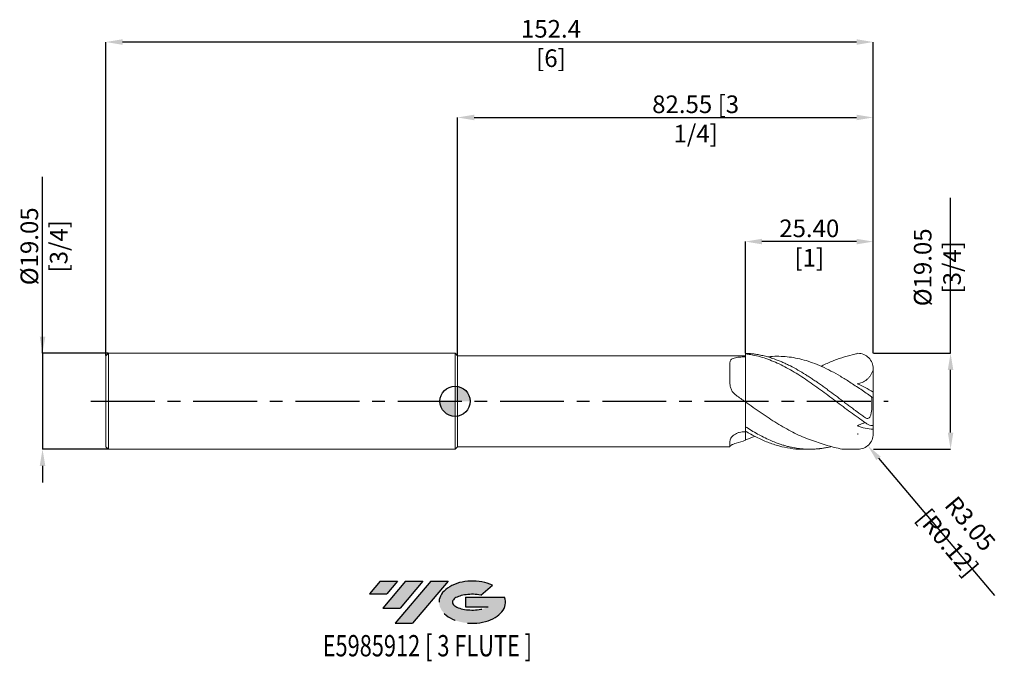
# Model space of a CAD drawing. Units: millimetres. Extents: x -86 to 109, y -52 to 76.
import ezdxf
from ezdxf.enums import TextEntityAlignment as Align

# ---------------------------------------------------------------- set-up
doc = ezdxf.new("R2010")
doc.units = ezdxf.units.MM
doc.header["$PDSIZE"] = -1
doc.linetypes.add('CENTERX2', pattern=[20.319999999999997, 12.7, -2.54, 2.54, -2.54])
doc.layers.add('FORMAT', color=2, linetype='Continuous')
doc.layers.add('중심선', color=1, linetype='CENTERX2')
doc.layers.add('외형선', color=100, linetype='Continuous', lineweight=30)
doc.layers.add('치수문자_일반주서', color=7, linetype='Continuous', lineweight=15)
doc.styles.add('SLDTEXTSTYLE0', font='TXT', dxfattribs={"width": 0.75})
doc.dimstyles.new('SLDDIMSTYLE0', dxfattribs={"dimtxt": 3.5, "dimasz": 3.302, "dimexe": 0, "dimexo": 0.0625, "dimgap": 0.875, "dimtad": 1, "dimrnd": 1e-09, "dimzin": 4, "dimdsep": 46, "dimtxsty": 'SLDTEXTSTYLE0', "dimsah": 1, "dimcen": 0.09, "dimadec": 0, "dimazin": 1, "dimtfac": 1, "dimtmove": 0, "dimatfit": 0, "dimfxl": 1, "dimfrac": 2, "dimtolj": 1, "dimtzin": 12, "dimarcsym": 0})
doc.dimstyles.new('SLDDIMSTYLE1', dxfattribs={"dimtxt": 3.5, "dimasz": 3.302, "dimexe": 0, "dimexo": 0.0625, "dimgap": 0.875, "dimtad": 1, "dimrnd": 1e-09, "dimzin": 12, "dimdsep": 46, "dimtxsty": 'SLDTEXTSTYLE0', "dimsah": 1, "dimcen": 0.09, "dimadec": 0, "dimazin": 3, "dimtfac": 1, "dimtofl": 0, "dimtmove": 0, "dimatfit": 3, "dimfxl": 1, "dimfrac": 2, "dimtolj": 1, "dimtzin": 12, "dimarcsym": 0})
doc.dimstyles.new('SLDDIMSTYLE2', dxfattribs={"dimtxt": 3.5, "dimasz": 3.302, "dimexe": 0, "dimexo": 0.0625, "dimgap": 0.875, "dimtad": 1, "dimrnd": 1e-09, "dimzin": 12, "dimdsep": 46, "dimtxsty": 'SLDTEXTSTYLE0', "dimsah": 1, "dimcen": 0.09, "dimadec": 0, "dimazin": 3, "dimtfac": 1, "dimtmove": 0, "dimatfit": 0, "dimfxl": 1, "dimfrac": 2, "dimtolj": 1, "dimtzin": 12, "dimarcsym": 0})

# ---------------------------------------------------------------- blocks, each defined once
blk = doc.blocks.new('블럭10')
at = {"layer": '중심선'}
for p, q in [((2.268634060543552, 16.24717430164393), (0.1404042013395286, 13.71084872107135)), ((2.268634060543552, 16.24717430164393), (5.714909304380834, 16.24717430164393)), ((7.28139805157953, 16.24717430164393), (2.750260043222114, 10.84717430164391)), ((5.714909304380834, 16.24717430164393), (3.58671253028996, 13.71088815037384)), ((12.29416204261559, 16.24717430164393), (5.245725140726316, 7.84717430164391)), ((10.72767329541681, 16.24717430164393), (6.196535287059397, 10.84717430164391)), ((7.28139805157953, 16.24717430164393), (10.72767329541681, 16.24717430164393)), ((15.74043728645272, 16.24717430164393), (8.692000384563599, 7.84717430164391)), ((12.29416204261559, 16.24717430164393), (15.74043728645272, 16.24717430164393)), ((0.1404042013395286, 13.71084872107135), (3.58671253028996, 13.71088815037384)), ((22.22332737316547, 13.45928029700563), (24.52862924686651, 15.39360700705356)), ((19.22039502424796, 13.00717430171391), (19.22036997980202, 11.08717430171403)), ((19.22039502424796, 13.00717430171391), (26.96566020931264, 13.00717430171391)), ((2.750260043222114, 10.84717430164391), (6.196535287059397, 10.84717430164391)), ((19.22036997980202, 11.08717430171403), (23.66174974927406, 11.08717430171406)), ((5.245725140726316, 7.84717430164391), (8.692000384563599, 7.84717430164391))]:
    blk.add_line(p, q, dxfattribs=at)
for centre, major_axis, ratio, start_param, end_param in [((20.54032771741204, 12.0471743016438), (6.600054785286829, -1.261213355974178e-13), 0.636358354079598, 0.9219305317359503, 6.513795318482858), ((20.54032771746488, 12.04717430159265), (3.960054785062283, 1.540847449632565e-10), 0.3939339440162632, 1.131841032648279, 5.62031148352944)]:
    blk.add_ellipse(centre, major_axis=major_axis, ratio=ratio, start_param=start_param, end_param=end_param, dxfattribs=at)
at = {"layer": 'FORMAT', "color": 2, "style": 'SLDTEXTSTYLE0', "width": 0.75}
blk.add_attdef('AUTOATTR0', text='', height=4.233333333333333, dxfattribs=at).set_placement((-9.18129528874128, -0.0412997538344756), align=Align.BOTTOM_LEFT)
blk = doc.blocks.new('_D')
at = {"layer": 'Defpoints', "color": 0}
for p in [(57.65800007368529, 31.72501421023316), (57.65800007368529, 9.519220872049733), (83.0580000736853, 9.525000000000007)]:
    blk.add_point(p, dxfattribs=at)
at = {"layer": '치수문자_일반주서', "color": 0, "lineweight": -2}
for p, q in [((57.65800007368529, 9.581720872049733), (57.65800007368529, 31.72501421023316)), ((79.7560000736853, 31.72501421023316), (60.96000007368529, 31.72501421023316)), ((83.0580000736853, 9.587500000000007), (83.0580000736853, 31.72501421023316))]:
    blk.add_line(p, q, dxfattribs=at)
at = {"layer": '치수문자_일반주서', "color": 0}
for points in [[(60.96000007368529, 32.27534754356649), (60.96000007368529, 31.17468087689982), (57.65800007368529, 31.72501421023316)], [(79.7560000736853, 31.17468087689982), (79.7560000736853, 32.27534754356649), (83.0580000736853, 31.72501421023316)]]:
    blk.add_solid(points, dxfattribs=at)
at = {"layer": '치수문자_일반주서', "color": 0, "insert": (70.3580000736853, 36.10001421023316), "char_height": 3.5, "attachment_point": 2, "style": 'SLDTEXTSTYLE0'}
blk.add_mtext('\\A1;25.40 [1]', dxfattribs=at)
blk = doc.blocks.new('_D_1')
at = {"layer": 'Defpoints', "color": 0}
for p in [(-69.34199992631474, 71.35975965011002), (-69.34199992631474, 9.024999999999999), (83.0580000736853, 9.525000000000007)]:
    blk.add_point(p, dxfattribs=at)
at = {"layer": '치수문자_일반주서', "color": 0, "lineweight": -2}
for p, q in [((-69.34199992631474, 9.087499999999999), (-69.34199992631476, 71.35975965011002)), ((79.75600007368529, 71.35975965011002), (-66.03999992631475, 71.35975965011002)), ((83.0580000736853, 9.587500000000007), (83.05800007368529, 71.35975965011002))]:
    blk.add_line(p, q, dxfattribs=at)
at = {"layer": '치수문자_일반주서', "color": 0}
for points in [[(-66.03999992631475, 71.91009298344335), (-66.03999992631475, 70.8094263167767), (-69.34199992631476, 71.35975965011002)], [(79.75600007368529, 70.8094263167767), (79.75600007368529, 71.91009298344335), (83.05800007368529, 71.35975965011002)]]:
    blk.add_solid(points, dxfattribs=at)
at = {"layer": '치수문자_일반주서', "color": 0, "insert": (19.05084551122886, 75.73475965011002), "char_height": 3.5, "attachment_point": 2, "style": 'SLDTEXTSTYLE0'}
blk.add_mtext('\\A1;152.4 [6]', dxfattribs=at)
blk = doc.blocks.new('_D_2')
at = {"layer": 'Defpoints', "color": 0}
for p in [(-68.84199992631474, 9.525), (-81.9368261519295, -9.525000000000041), (-68.84199992631474, -9.524999999999991)]:
    blk.add_point(p, dxfattribs=at)
at = {"layer": '치수문자_일반주서', "color": 0, "lineweight": -2}
for p, q in [((-81.93682615192958, 9.524999999999949), (-81.93682615192972, 44.56649999999995)), ((-81.9368261519296, 12.82699999999995), (-81.93682615192961, 16.12899999999995)), ((-68.90449992631474, 9.525), (-81.93682615192958, 9.524999999999949)), ((-81.93682615192958, 9.524999999999949), (-81.93682615192951, -9.525000000000038)), ((-68.90449992631474, -9.524999999999991), (-81.93682615192951, -9.525000000000038)), ((-81.9368261519295, -12.82700000000004), (-81.93682615192948, -16.12900000000004))]:
    blk.add_line(p, q, dxfattribs=at)
at = {"layer": '치수문자_일반주서', "color": 0}
for points in [[(-82.48715948526292, 12.82699999999995), (-81.38649281859627, 12.82699999999995), (-81.93682615192958, 9.524999999999949)], [(-81.38649281859617, -12.82700000000004), (-82.48715948526282, -12.82700000000004), (-81.93682615192951, -9.525000000000038)]]:
    blk.add_solid(points, dxfattribs=at)
at = {"layer": '치수문자_일반주서', "color": 0, "insert": (-86.31182615192967, 30.78524999999993), "char_height": 3.5, "attachment_point": 2, "rotation": 90.00000000000021, "style": 'SLDTEXTSTYLE0'}
blk.add_mtext('\\A1;%%c19.05 [3/4]', dxfattribs=at)
blk = doc.blocks.new('_D_3')
at = {"layer": 'Defpoints', "color": 0}
for p in [(83.0580000736853, 56.37259778227563), (0.5080000000000169, 9.017000000000003), (83.0580000736853, 9.525000000000007)]:
    blk.add_point(p, dxfattribs=at)
at = {"layer": '치수문자_일반주서', "color": 0, "lineweight": -2}
for p, q in [((0.5080000000000169, 9.079500000000003), (0.508000000000024, 56.37259778227563)), ((3.810000000000024, 56.37259778227563), (79.75600007368531, 56.37259778227563)), ((83.0580000736853, 9.587500000000007), (83.05800007368532, 56.37259778227563))]:
    blk.add_line(p, q, dxfattribs=at)
at = {"layer": '치수문자_일반주서', "color": 0}
for points in [[(3.810000000000024, 56.92293111560897), (3.810000000000024, 55.8222644489423), (0.508000000000024, 56.37259778227563)], [(79.75600007368531, 55.8222644489423), (79.75600007368531, 56.92293111560897), (83.05800007368532, 56.37259778227563)]]:
    blk.add_solid(points, dxfattribs=at)
at = {"layer": '치수문자_일반주서', "color": 0, "insert": (47.78661660662188, 60.74759778227563), "char_height": 3.5, "attachment_point": 2, "style": 'SLDTEXTSTYLE0'}
blk.add_mtext('\\A1;82.55 [3 1/4]', dxfattribs=at)
blk = doc.blocks.new('SW_DOWELSYMBOL_0')
at = {"linetype": 'Continuous', "lineweight": 30}
h = blk.add_hatch(color=0, dxfattribs=at)
edge = h.paths.add_edge_path(flags=0)
edge.add_arc((0, 0), 3.000000000000008, 0, 90)
edge.add_line((0, 3.000000000000008), (0, 0))
edge.add_line((0, 0), (3.00000000000001, 0))
h = blk.add_hatch(color=0, dxfattribs=at)
edge = h.paths.add_edge_path(flags=0)
edge.add_arc((0, 0), 3.000000000000008, 180, 270.0000000000007)
edge.add_line((0, -3.000000000000008), (0, 0))
edge.add_line((0, 0), (-3.00000000000001, 0))
at = {"layer": '외형선', "color": 0}
blk.add_circle((0, 0), 3.000000000000008, dxfattribs=at)
blk = doc.blocks.new('*D7')
at = {"layer": 'Defpoints', "color": 0}
for p in [(83.0580000736853, 9.525000000000007), (98.42409375179616, 9.525000000000006), (83.05800007368529, -9.525000000000007)]:
    blk.add_point(p, dxfattribs=at)
at = {"layer": '치수문자_일반주서', "color": 0, "lineweight": -2}
for p, q in [((98.42409375179616, 9.525000000000006), (98.42409375179616, 40.38950000000001)), ((83.1205000736853, 9.525000000000007), (98.42409375179616, 9.525000000000006)), ((98.42409375179616, -6.223000000000006), (98.42409375179616, 6.223000000000006)), ((83.12050007368529, -9.525000000000007), (98.42409375179616, -9.525000000000006))]:
    blk.add_line(p, q, dxfattribs=at)
at = {"layer": '치수문자_일반주서', "color": 0}
for points in [[(98.97442708512949, 6.223000000000006), (97.87376041846284, 6.223000000000006), (98.42409375179616, 9.525000000000006)], [(97.87376041846284, -6.223000000000006), (98.97442708512949, -6.223000000000006), (98.42409375179616, -9.525000000000006)]]:
    blk.add_solid(points, dxfattribs=at)
at = {"layer": '치수문자_일반주서', "color": 0, "insert": (95.79909375179616, 26.60825000000001), "char_height": 3.5, "attachment_point": 5, "rotation": 90, "style": 'SLDTEXTSTYLE0'}
blk.add_mtext('\\A1;{Ø19.05 [3/4]}', dxfattribs=at)
blk = doc.blocks.new('*D9')
at = {"layer": 'Defpoints', "color": 0}
for p in [(80.01000007368529, -6.477000000000008), (81.9764429639371, -8.805820808773849)]:
    blk.add_point(p, dxfattribs=at)
at = {"layer": '치수문자_일반주서', "color": 0}
for p, q in [((79.92000007368529, -6.477000000000008), (80.1000000736853, -6.477000000000008)), ((80.01000007368529, -6.567000000000008), (80.01000007368529, -6.387000000000008))]:
    blk.add_line(p, q, dxfattribs=at)
at = {"layer": '치수문자_일반주서', "color": 0, "lineweight": -2}
blk.add_line((84.10675609504324, -11.32871001827885), (107.1240733507893, -38.58767983278822), dxfattribs=at)
at = {"layer": '치수문자_일반주서', "color": 0}
blk.add_solid([(84.52723762996074, -10.97365782976116), (83.68627456012574, -11.68376220679654), (81.9764429639371, -8.805820808773849)], dxfattribs=at)
at = {"layer": '치수문자_일반주서', "color": 0, "insert": (100.0974835081076, -26.19745545295066), "char_height": 3.5, "attachment_point": 5, "rotation": 310.1775549371607, "style": 'SLDTEXTSTYLE0'}
blk.add_mtext('\\A1;R3.05 [R0.12]', dxfattribs=at)

msp = doc.modelspace()

# ---------------------------------------------------------------- hatches: boundary and pattern name
at = {"layer": '중심선'}
for points in [[(-11.40036364487904, -35.70290749514335), (-14.84663888871632, -35.70290749514335), (-16.97486874792034, -38.23923307571594), (-13.52856041896991, -38.23919364641345)], [(-6.387599653843084, -35.70290749514338), (-9.833874897680339, -35.70290749514332), (-14.36501290603776, -41.10290749514336), (-10.91873766220047, -41.10290749514336)], [(-1.374835662807161, -35.70290749514338), (-4.821110906644277, -35.70290749514335), (-11.86954780853355, -44.10290749514337), (-8.423272564696271, -44.10290749514337)]]:
    msp.add_hatch(color=256, dxfattribs=at).paths.add_polyline_path(points, flags=0)
h = msp.add_hatch(color=256, dxfattribs=at)
edge = h.paths.add_edge_path(flags=0)
edge.add_ellipse((3.42505476820501, -39.90290749519463), major_axis=(3.960054785062284, 1.540850780301639e-10), ratio=0.3939339440162633, start_angle=39.998034231491886, end_angle=342.9046081939157, ccw=False)
edge.add_line((5.108054423905578, -38.49080149978168), (7.413356297606671, -36.55647478973373))
edge.add_ellipse((3.425054768152163, -39.90290749514349), major_axis=(6.600054785286829, -1.249000902703301e-13), ratio=0.6363583540795982, start_angle=39.99873849337386, end_angle=368.4976242363724)
edge.add_line((9.850387260052774, -38.94290749507337), (2.105122074988087, -38.94290749507337))
edge.add_line((2.105122074988086, -38.94290749507337), (2.105097030542153, -40.86290749507327))
edge.add_line((2.105097030542153, -40.86290749507327), (6.546476800014188, -40.86290749507324))

# ---------------------------------------------------------------- linework, layer by layer
at = {"color": 4, "linetype": 'Continuous', "lineweight": 15}
for p, q in [((-68.84199992631474, 9.525), (-69.34199992631474, 9.024999999999999)), ((-69.34199992631474, 9.024999999999999), (-69.34199992631474, -9.024999999999991)), ((0, 9.525000000000004), (-68.84199992631474, 9.525000000000007)), ((-68.84199992631474, 9.525), (-68.84199992631474, -9.524999999999999)), ((0.5080000000000098, 9.017), (0, 9.525000000000007)), ((0, 9.525000000000007), (0, -9.525000000000007)), ((57.65800007368529, 9.017), (0.5080000000000169, 9.017000000000003)), ((0.5080000000000098, 9.017), (0.5080000000000098, -9.017)), ((57.65800007368529, 9.421543673277549), (57.65800007368529, 9.519220872049733)), ((57.6580000736853, 9.421543673277421), (57.6580000736853, 8.90125455026322)), ((57.65800007368529, 9.017), (57.65800007368529, 8.812391101725527)), ((54.60805718635357, 7.674788480686601), (54.60805718635357, 3.620210521063707)), ((57.6580000736853, -0.1055583857226721), (57.6580000736853, -5.046915573354343)), ((57.6580000736853, -0.1220756954425982), (57.65800007368529, -5.046915573204193)), ((57.65800007368529, -5.923250644450677), (57.65800007368529, -5.046915573204193)), ((57.65800007368529, -5.929272090212557), (57.65800007368529, -6.060293205982214)), ((-69.34199992631474, -9.02499999999999), (-68.84199992631474, -9.524999999999991)), ((-68.84199992631474, -9.524999999999997), (0, -9.525)), ((0, -9.525000000000007), (0.5080000000000098, -9.016999999999998)), ((0.5080000000000133, -9.016999999999998), (54.60805718635358, -9.017000000000003)), ((54.60805718635357, -7.936532330544747), (54.60805718635357, -9.017000000000001))]:
    msp.add_line(p, q, dxfattribs=at)
at = {"color": 1, "linetype": 'Continuous', "lineweight": 15}
for p, q in [((83.05800007368529, 6.167475262783499), (83.05800007368529, 6.477000000000023)), ((83.05800007368529, 1.837376426293268), (83.05800007368529, 6.167475262783499)), ((83.05800007368529, 0.8222580788888567), (83.05800007368529, 1.83737642629327)), ((83.05800007368529, -4.691414562931032), (83.05800007368529, 0.8222580788888567)), ((83.05800007368529, -6.477000000000008), (83.05800007368529, -4.691414562931033)), ((83.05800007368529, -4.691414562931032), (83.05800007368529, -5.568392862373727)), ((69.02807349615526, -9.524999999999997), (70.45390560602296, -9.524999999999997))]:
    msp.add_line(p, q, dxfattribs=at)
for centre, start, end in [((80.01000007368529, 6.477000000000023), 0, 90.0000001875593), ((80.01000007368529, -6.477000000000008), 269.9999998124407, 0)]:
    msp.add_arc(centre, 3.047999999999999, start, end, dxfattribs=at)
at = {"color": 4, "linetype": 'Continuous', "lineweight": 15}
for points, knots in [([(54.60805718635357, 7.674788480686603), (54.60805718635357, 7.782138374782757), (54.62278443810078, 7.882227845605417), (54.68746464535273, 8.068364841270611), (54.73820117639794, 8.155292126689664), (54.8779546986039, 8.311010692531502), (54.96585910825497, 8.379362312547713), (55.17941371328985, 8.499997684979439), (55.3070188225264, 8.552682113282339), (55.59016386458768, 8.640189993786953), (55.74618664495821, 8.675720574160264), (56.08792513139917, 8.734131630964571), (56.27011404985292, 8.75632303404789), (56.64838429912132, 8.789557615554317), (56.84803471912265, 8.80083314920175), (57.25047930869331, 8.813640868318961), (57.45338022171046, 8.815338481347974), (57.65800007368529, 8.812391101725526)], [0, 0, 0, 0, 0.1250000000000002, 0.1250000000000002, 0.2500000000000004, 0.2500000000000004, 0.3750000000000004, 0.3750000000000004, 0.5000000000000004, 0.5000000000000004, 0.6250000000000003, 0.6250000000000003, 0.7500000000000002, 0.7500000000000002, 0.8750000000000001, 0.8750000000000001, 1, 1, 1, 1]), ([(57.65800007368529, 8.812391101725542), (57.65800007368529, 8.343487302039634), (57.65800007368529, 7.877530657322385), (57.65800007368529, 6.951661299491007), (57.65800007368529, 6.491740322608144), (57.65800007368529, 5.578734014132665), (57.65800007368529, 5.136385464953428), (57.65800007368529, 4.295531825895237), (57.65800007368529, 3.894761388525786), (57.65800007368529, 3.515973338857909)], [0, 0, 0, 0, 0.2499999999999997, 0.2499999999999997, 0.4999999999999998, 0.4999999999999998, 0.7499999999999999, 0.7499999999999999, 1, 1, 1, 1]), ([(57.6580000736853, 8.723527653187848), (57.6580000736853, 8.56582982285382), (57.6580000736853, 8.017495146758481), (57.6580000736853, 6.947008916654681), (57.6580000736853, 5.548945268752613), (57.6580000736853, 4.115405977408963), (57.6580000736853, 2.829483766355204), (57.6580000736853, 1.719911472154606), (57.6580000736853, 0.8315206623347697), (57.6580000736853, 0.2186031802811596), (57.65800007368529, -0.0088388676122568), (57.65800007368529, -0.1055583857225484)], [0, 0, 0, 0, 0.0379547612219923, 0.1319733547180334, 0.2607629059245364, 0.3895524571310395, 0.5183420083375424, 0.6471315595440452, 0.7759211107505479, 0.9047106619570507, 1, 1, 1, 1]), ([(55.82264164194647, 1.18309771123097), (55.62229791624864, 1.325166634021919), (55.44503817025466, 1.489426539146955), (55.21246364207155, 1.766881608243611), (55.14015610434394, 1.8653432084846), (55.01050975377348, 2.067523499050068), (54.9527829742977, 2.171538326659), (54.79982988087994, 2.49158838682179), (54.72452675853577, 2.718435783273069), (54.62929181570673, 3.169481214722545), (54.60805718635357, 3.39522314964886), (54.60805718635358, 3.620210521063708)], [0, 0, 0, 0, 0.2499999999999998, 0.2499999999999998, 0.3749999999999997, 0.3749999999999997, 0.4999999999999998, 0.4999999999999998, 0.7499999999999999, 0.7499999999999999, 1, 1, 1, 1]), ([(57.65800007368529, 3.515973338857469), (57.65800007368529, 3.101789579929962), (57.65800007368529, 2.697409934472429), (57.65800007368529, 1.934637006271951), (57.65800007368529, 1.576379916924074), (57.65800007368529, 0.9344964681378405), (57.65800007368529, 0.6510557288073574), (57.65800007368529, 0.1846352686319094), (57.65800007368529, 0.0018314862709537), (57.65800007368529, -0.1220756954425943)], [0, 0, 0, 0, 0.25, 0.25, 0.5, 0.5, 0.75, 0.75, 1, 1, 1, 1]), ([(54.60805718635357, -7.936532330544749), (54.60805718635357, -7.839464417908217), (54.62278443810078, -7.737483188181024), (54.68746464535273, -7.524980760234479), (54.73820117639793, -7.413131545373987), (54.8779546986039, -7.189048094610067), (54.96585910825497, -7.077837324359469), (55.17941371328985, -6.860412629893506), (55.3070188225264, -6.753072328842446), (55.59016386458768, -6.557462634608027), (55.74618664495821, -6.468124563532994), (56.08792513139917, -6.310086656325264), (56.27011404985292, -6.243288908988347), (56.64838429912132, -6.138726251894234), (56.84803471912265, -6.100236421125655), (57.25047930869331, -6.056119249998858), (57.45338022171046, -6.049990023727628), (57.65800007368529, -6.060293205982216)], [0, 0, 0, 0, 0.1249999999999999, 0.1249999999999999, 0.2499999999999999, 0.2499999999999999, 0.3749999999999999, 0.3749999999999999, 0.4999999999999999, 0.4999999999999999, 0.6249999999999999, 0.6249999999999999, 0.7499999999999999, 0.7499999999999999, 0.8749999999999999, 0.8749999999999999, 1, 1, 1, 1]), ([(57.65800007368528, -6.149166654519892), (57.65800007368528, -6.168794692305087), (57.65800007368528, -6.454632747190502), (57.65800007368528, -7.012220220060446), (57.65800007368529, -7.577213692089845), (57.65800007368529, -7.747197541496685)], [0, 0, 0, 0, 0.0490215901463802, 0.7138887813533864, 1, 1, 1, 1]), ([(57.65800007368529, -6.149166654519894), (57.65800007368529, -6.373755296627063), (57.6580000736853, -6.708794511492825), (57.6580000736853, -7.253512214244045), (57.65800007368529, -7.542264836068214), (57.65800007368529, -7.686922112909165)], [0, 0, 0, 0, 0.5036517382621438, 0.7513429057227422, 1, 1, 1, 1]), ([(55.82264164194648, -8.332991008358066), (55.62229791624864, -8.387741544800539), (55.44503817025466, -8.4481216094141), (55.21246364207155, -8.54144041252662), (55.14015610434394, -8.573230151482125), (55.01050975377348, -8.635194102281723), (54.9527829742977, -8.665488867192904), (54.79982988087994, -8.753135900165626), (54.72452675853577, -8.807707239461156), (54.62929181570673, -8.898303693684666), (54.60805718635357, -8.934967557420858), (54.60805718635357, -8.962047205723012)], [0, 0, 0, 0, 0.2499999999999995, 0.2499999999999995, 0.3749999999999993, 0.3749999999999993, 0.4999999999999992, 0.4999999999999992, 0.7499999999999996, 0.7499999999999996, 1, 1, 1, 1])]:
    msp.add_open_spline(points, degree=3, knots=knots, dxfattribs=at)
at = {"color": 1, "linetype": 'Continuous', "lineweight": 15}
for points, knots in [([(81.53400007368528, -3.293317019151315), (81.40957368947329, -3.205155977099544), (81.1608066320012, -3.028894622614422), (80.78798662025449, -2.760936199969869), (80.41549045210792, -2.490883078351557), (80.09202003481718, -2.253723628112382), (79.71873369075931, -1.979841206983829), (79.22043864027802, -1.612042413394523), (78.55168202844517, -1.114257779195057), (77.81135951271042, -0.5562638655908246), (76.81639503141093, 0.1924271297327928), (75.57005793868508, 1.131989370670716), (74.32119339715746, 2.059448947067145), (73.32622032915725, 2.782182708471392), (72.58116460352618, 3.316277987809176), (71.83421155239728, 3.837032468229933), (71.08753178370144, 4.344552239978114), (70.34247330817179, 4.838479025628458), (69.34746183104369, 5.47223334068237), (68.10355994644819, 6.219949024150504), (66.85937316616037, 6.894754564458312), (65.86439899281311, 7.385266610354837), (65.11934877825456, 7.728536175346979), (64.37236530886334, 8.043695500097188), (63.54287934463528, 8.362967442668984), (62.63189556898729, 8.673788540465567), (61.63623888860785, 8.957639869966302), (60.82812712460062, 9.144057218358), (60.16556498151987, 9.26956563777534), (59.61245147430594, 9.358199873364589), (58.98337734527277, 9.436095956174743), (58.32034864622822, 9.494234312072566), (57.87872749348585, 9.510894110062441), (57.65800007368293, 9.519220872043627)], [0, 0, 0, 0, 0.0156289842968058, 0.0312472025882363, 0.0468546590907828, 0.0624513580296652, 0.071951524305856, 0.0937449812647494, 0.1250310528508856, 0.1559217413650827, 0.1868902607225481, 0.2499900307518723, 0.3125145395528373, 0.3437598653248307, 0.3749624545968846, 0.4062562098226271, 0.4375407649145326, 0.4687270005382859, 0.4999968992330304, 0.5624981588902414, 0.6250258321897348, 0.6562705239134162, 0.6874728472268499, 0.7187677206849807, 0.7500507010397708, 0.7916478678928215, 0.8333764344181788, 0.8750111333822761, 0.8932338420445739, 0.9166814593420158, 0.9444752226515772, 0.9722480665540065, 0.9999999999999999, 0.9999999999999999, 0.9999999999999999, 0.9999999999999999]), ([(81.53400007368532, -4.277425144714711), (81.03553255180178, -3.942263726451459), (80.5409198950731, -3.598034586472171), (79.5459523868361, -2.893169858284648), (79.04599876638846, -2.532590624686257), (78.05157660080704, -1.802664004056587), (77.55659743157102, -1.433217900846754), (76.55948408443548, -0.6876114398922866), (76.06073953821726, -0.3122919961374676), (75.07008816764136, 0.4363395972674792), (74.57060446937352, 0.8115558265947749), (73.57371346982202, 1.555954392815859), (73.07916243752405, 1.924434784104317), (72.08408917207984, 2.652234645723693), (71.58413915976627, 3.011383999170981), (70.58983693513213, 3.712702863307825), (70.09476770368424, 4.055077231239444), (69.09762460727379, 4.720996215806528), (68.59908804231682, 5.043708259033009), (67.60825814019728, 5.662964303084745), (67.10874085418067, 5.960998168815403), (66.11189634869046, 6.527505884240343), (65.61740206302485, 6.795517883153609), (64.62222547533861, 7.299896753494571), (64.12228030839353, 7.536048311818881), (63.12810045336994, 7.97138595731747), (62.63293628614732, 8.170791766159056), (61.63576589237402, 8.531615572593381), (61.13743246342089, 8.692518880388075), (60.14642643011472, 8.9727640196338), (59.64687679000403, 9.092728696905588), (58.65008122803979, 9.289599646275379), (58.15563881074437, 9.366437571277794), (57.65800007368529, 9.421543673277554)], [0, 0, 0, 0, 0.0625, 0.0625, 0.125, 0.125, 0.1875, 0.1875, 0.25, 0.25, 0.3125000000000001, 0.3125000000000001, 0.375, 0.375, 0.4375000000000001, 0.4375000000000001, 0.5000000000000001, 0.5000000000000001, 0.5625000000000001, 0.5625000000000001, 0.6250000000000001, 0.6250000000000001, 0.6875000000000001, 0.6875000000000001, 0.75, 0.75, 0.8125, 0.8125, 0.875, 0.875, 0.9375, 0.9375, 1, 1, 1, 1]), ([(62.10226925337742, 8.806222625330522), (62.28295486891219, 8.83136406940266), (63.02617563196609, 8.93477929253633), (64.32021146137308, 8.955961141310917), (65.98293902772613, 8.868072363766244), (67.64513958819703, 8.61840651667033), (69.32034751016079, 8.217983897716627), (71.0550982172569, 7.652751345893861), (72.83745723142104, 6.920854340802195), (74.68567102098565, 6.018322464840709), (76.55115484031572, 4.975439708012784), (78.51884348384925, 3.758296265764661), (80.58133244290502, 2.387992724869835), (82.01559874016418, 1.383918771321525), (82.73618261103938, 0.8794660783485094)], [0, 0, 0, 0, 0.0262799765829383, 0.108098390628397, 0.1880484525927506, 0.267998368853639, 0.3498147400564623, 0.4316310178229045, 0.5203133917926742, 0.6089960622412732, 0.7002468491771382, 0.7914973086513728, 0.8952470146534123, 1, 1, 1, 1]), ([(72.74545800586327, 6.934768372598064), (72.87352804779118, 7.005089140415415), (73.70236985268184, 7.460190046463664), (75.23176581978552, 8.115224495774408), (77.33299436821582, 8.848892049315992), (78.92560170307672, 9.22182344592821), (79.81787908151892, 9.454229137611051), (80.01000006370758, 9.525000000000022)], [0, 0, 0, 0, 0.0437113118948375, 0.2828902224100788, 0.5219682378358154, 0.7609899039495194, 0.8265768602774785, 0.8265768602774785, 0.8265768602774785, 0.8265768602774785]), ([(83.05800007368529, 6.167475262783507), (82.90937969492579, 5.794600386384984), (82.72986816847163, 5.448209991890967), (82.40688478830315, 4.974677814563439), (82.28915241715106, 4.823443571571227), (82.04009119205861, 4.544823148091176), (81.90893995177515, 4.417230060198693), (81.63363933559815, 4.185047860890331), (81.4894917167955, 4.08045563979181), (81.1881061054024, 3.894438416319182), (81.03068112989243, 3.813209580290871), (80.55335542563373, 3.610426227940124), (80.2219424847408, 3.526080230646891), (79.8845452732524, 3.487962176439312)], [0, 0, 0, 0, 0.2500000000000004, 0.2500000000000004, 0.3750000000000007, 0.3750000000000007, 0.5000000000000009, 0.5000000000000009, 0.6250000000000011, 0.6250000000000011, 0.7500000000000013, 0.7500000000000013, 1, 1, 1, 1]), ([(82.73618261103965, 0.8794660783483264), (82.78425195110998, 0.4598438406946547), (82.80890864758925, 0.0392021756211401), (82.82219112902072, -0.8041656341890091), (82.81173695976395, -1.228303198285015), (82.75262726233811, -1.862100618770947), (82.72548037517572, -2.07309724846684), (82.64432076291574, -2.490220448492512), (82.59202567570115, -2.695078226086973), (82.46772561396708, -2.987858064938064), (82.41760639161305, -3.084175328182942), (82.29168627810844, -3.255451228055179), (82.21393318948347, -3.332195004063308), (82.02585128552485, -3.427381627323272), (81.91931852137944, -3.440707968876637), (81.71490556155237, -3.401986085944371), (81.62028408092364, -3.354243854116131), (81.5340000736852, -3.29331701915126)], [0, 0, 0, 0, 0.2499999999999998, 0.2499999999999998, 0.4999999999999997, 0.4999999999999997, 0.6249999999999997, 0.6249999999999997, 0.7499999999999997, 0.7499999999999997, 0.8124999999999998, 0.8124999999999998, 0.8749999999999999, 0.8749999999999999, 0.9374999999999999, 0.9374999999999999, 1, 1, 1, 1]), ([(83.05800007368529, 0.8222580788888558), (83.05800007368529, 0.802861561064348), (83.05150409254819, 0.7886964010482265), (83.02446752269933, 0.7723195710246178), (83.00350500437087, 0.7702647666101597), (82.92087275874744, 0.7843228001064136), (82.83725308547776, 0.8214351690618666), (82.73618261103962, 0.8794660783484596)], [0, 0, 0, 0, 0.2500000000000004, 0.2500000000000004, 0.5000000000000008, 0.5000000000000008, 1, 1, 1, 1]), ([(57.65800007368529, -0.1055583857226712), (58.18065924454468, -0.4750070762709683), (58.70009815903887, -0.8434284280722433), (59.74722766973675, -1.575999906388023), (60.27097294532133, -1.939209466392818), (61.31170291137496, -2.652319357760563), (61.83656629489929, -3.004008184092737), (62.88324234437019, -3.689491434938682), (63.40234121362467, -4.0227401602093), (64.44847533012477, -4.668627844698354), (64.97353413202757, -4.980789033298633), (66.01557286837382, -5.576467987628728), (66.5378719624355, -5.861032007109936), (67.58523359316914, -6.399132313420605), (68.10525296120535, -6.651838959605153), (69.14972071739305, -7.122668280241097), (69.67495562866415, -7.340818335867058), (70.7193517868878, -7.737576253540696), (71.23942710323864, -7.916395221467607), (72.28680071974233, -8.233359457778134), (72.80899916272027, -8.370940397440453), (73.85113315585393, -8.782505892193297), (74.37620405506776, -8.88762894664063), (75.4222903853779, -9.261399806897815), (75.9414003806067, -9.308121164429963), (76.98811236169527, -9.525000000000007), (77.5129576543143, -9.525000000000007), (78.55358069825911, -9.525000000000007), (79.07744872892681, -9.525000000000007), (79.73096374750779, -9.525000000000007), (79.86067037521472, -9.52500000000001), (80.0100000637076, -9.525000000000007)], [0, 0, 0, 0, 0.0625, 0.0625, 0.125, 0.125, 0.1875, 0.1875, 0.25, 0.25, 0.3125, 0.3125, 0.375, 0.375, 0.4375, 0.4375, 0.5, 0.5, 0.5625, 0.5625, 0.625, 0.625, 0.6875, 0.6875, 0.75, 0.75, 0.8125, 0.8125, 0.875, 0.875, 0.8905144565304166, 0.8905144565304166, 0.8905144565304166, 0.8905144565304166]), ([(74.67494172763733, -8.998882633903376), (74.63476662990237, -9.008768394540835), (74.40955242995624, -9.063405466576269), (74.04773910419037, -9.1446783951325), (73.58978555114868, -9.234763667747227), (73.20992102123762, -9.30064564153042), (72.87036323875374, -9.352322112585545), (72.59910009126284, -9.38884304766347), (72.29179805618199, -9.425539602560963), (71.93976204426673, -9.461028164222016), (71.55155062247428, -9.490402422270861), (71.2082308866029, -9.508905677994559), (70.89680568937146, -9.520087320828416), (70.59592521939797, -9.5253234434923), (70.30393702600884, -9.525076291381371), (69.97565221661844, -9.519416284872918), (69.45165025094303, -9.499443546205777), (68.80870421612292, -9.450088858467748), (68.13465194739035, -9.368391182079613), (67.42917949694152, -9.259066853343596), (66.68234485192515, -9.111239222854936), (65.86440773144852, -8.909594284701562), (65.11934752384863, -8.693941019257721), (64.37236154948606, -8.448735774600864), (63.52908421927855, -8.138504746259688), (62.48768428349437, -7.705852931707373), (61.31254310354193, -7.15362768767849), (60.06733172704431, -6.494570102575522), (58.87062396715819, -5.809843414045266), (58.05542988694931, -5.296960348895856), (57.65800007368293, -5.046915573352837)], [0.0371054114492786, 0.0371054114492786, 0.0371054114492786, 0.0371054114492786, 0.0439231329086848, 0.0753229750964824, 0.0984939682130112, 0.1216475679419584, 0.1398275952850961, 0.1561653189608505, 0.1677646810258263, 0.1919720653913925, 0.215897093063296, 0.2336295019691518, 0.25023622997013, 0.2687766775819432, 0.2847348865428155, 0.2998759474367152, 0.3244981604856994, 0.3736490740050243, 0.4089499738030523, 0.4389962220147343, 0.4934367201036388, 0.5356481181421189, 0.577802276703089, 0.6200814699749434, 0.6623445957328828, 0.7208859619263396, 0.7970678323252138, 0.8615444977992417, 0.9324990873691668, 1, 1, 1, 1]), ([(81.485591909296, -4.243614224709018), (81.38479828876143, -4.267759633709074), (81.10843421279098, -4.33396346299745), (80.59842437455637, -4.542668187714253), (80.15911549498884, -4.755837250102295), (79.91760222078017, -4.887648435320322), (79.88454527325243, -4.905689992032269)], [0, 0, 0, 0, 0.2079208658972734, 0.5700941951873008, 0.9411569667210458, 1, 1, 1, 1]), ([(81.53400007368528, -4.277425144714621), (81.7233509859922, -4.404741604728744), (81.90546416498195, -4.514072217920177), (82.25828469052348, -4.6932623114219), (82.42268537635155, -4.759457765918961), (82.64002111549097, -4.817460883856079), (82.7076878788964, -4.829806434216811), (82.82637465923057, -4.839533877161534), (82.87829814472292, -4.837191575079832), (82.96516964025184, -4.818066729613699), (82.99960219671604, -4.801117077101485), (83.0456916587619, -4.755211340255315), (83.05800007368529, -4.726174176532395), (83.05800007368529, -4.691414562931032)], [0, 0, 0, 0, 0.2499999999999988, 0.2499999999999988, 0.4999999999999976, 0.4999999999999976, 0.6249999999999981, 0.6249999999999981, 0.7499999999999988, 0.7499999999999988, 0.8749999999999993, 0.8749999999999993, 1, 1, 1, 1]), ([(57.65800007368529, -5.923250644450675), (58.40078010715157, -6.343962828030619), (59.88627827459045, -7.185352135186221), (62.11438716380864, -8.173499388570386), (64.34240827250628, -8.929535277853343), (66.57049925886321, -9.374792342965469), (68.13237979833661, -9.563475445029615), (68.95161954640494, -9.515805881654666), (69.02807349615526, -9.511357212737563)], [0, 0, 0, 0, 0.1959779853287858, 0.3919396388533773, 0.5878951627784191, 0.7838547706755516, 0.9798286685423858, 1, 1, 1, 1]), ([(57.65800007368529, -7.686922112909168), (58.20613460937025, -7.485556785394357), (58.82267004058004, -7.259063377393891), (59.43935111183695, -6.965625306393807), (59.50776816524847, -6.933070118449304)], [0, 0, 0, 0, 0.8890560184179587, 1, 1, 1, 1])]:
    msp.add_open_spline(points, degree=3, knots=knots, dxfattribs=at)
for points in [[(83.05800007368529, 1.837376426293268), (81.96688239329296, 2.469810806431688), (80.90828611348941, 3.021927505083462), (79.88454527325243, 3.487962176439331)], [(83.05800007368529, -5.568392862373727), (81.96688239329296, -5.493565819759731), (80.90828611348941, -5.276077758008841), (79.88454527325243, -4.905689992032237)]]:
    msp.add_open_spline(points, degree=3, dxfattribs=at)
at = {"color": 4, "linetype": 'Continuous', "lineweight": 15}
for points in [[(57.65800007368529, -0.122075695442596), (57.04646422764814, 0.3140243902981988), (56.43145989872167, 0.751368923048356), (55.82264164194647, 1.183097711230969)], [(57.65800007368529, -7.747197541496691), (57.04646422764814, -7.97036114894945), (56.43145989872168, -8.16661132245421), (55.82264164194648, -8.332991008358064)]]:
    msp.add_open_spline(points, degree=3, dxfattribs=at)
at = {"layer": '외형선'}
msp.add_circle((0, 0), 3.000000000000012, dxfattribs=at)
at = {"layer": '중심선'}
msp.add_line((-72.34199992631474, 5.9e-15), (86.0580000736853, 6.5e-15), dxfattribs=at)
at = {"layer": '치수문자_일반주서'}
for p in [(-43.94199992631473, 7.4e-15), (25.40000000000001, 2.85e-14)]:
    msp.add_point(p, dxfattribs=at)

# ---------------------------------------------------------------- block references
at = {"color": 7, "linetype": 'Continuous'}
msp.add_blockref('블럭10', (-17.11527294925987, -51.95008179678728), dxfattribs=at).add_auto_attribs({'AUTOATTR0': 'E5985912 [ 3 FLUTE ]'})
at = {"layer": '외형선'}
msp.add_blockref('SW_DOWELSYMBOL_0', (0, 0), dxfattribs=at)

# ---------------------------------------------------------------- dimensions: what is measured, and where the dimension line sits
at = {"layer": '치수문자_일반주서'}
dim = msp.add_linear_dim(base=(-69.34199992631476, 71.35975965011002), p1=(83.0580000736853, 9.525000000000007), p2=(-69.34199992631474, 9.024999999999999), angle=6.4e-15, dimstyle='SLDDIMSTYLE1', dxfattribs=at)
dim.commit()
dim.dimension.update_dxf_attribs({"geometry": '_D_1', "text_midpoint": (19.05084551122886, 71.35975965011002), "dimtype": 160})
for base, p1, p2, dimstyle, picture, middle in [((83.05800007368532, 56.37259778227563), (0.5080000000000169, 9.017000000000003), (83.0580000736853, 9.525000000000007), 'SLDDIMSTYLE1', '_D_3', (47.78661660662188, 56.37259778227563)), ((57.65800007368529, 31.72501421023316), (83.0580000736853, 9.525000000000007), (57.65800007368529, 9.519220872049733), 'SLDDIMSTYLE0', '_D', (70.3580000736853, 31.72501421023316))]:
    dim = msp.add_linear_dim(base=base, p1=p1, p2=p2, dimstyle=dimstyle, dxfattribs=at)
    dim.commit()
    dim.dimension.update_dxf_attribs({"geometry": picture, "text_midpoint": middle, "dimtype": 160})
dim = msp.add_linear_dim(base=(-81.93682615192951, -9.525000000000038), p1=(-68.84199992631474, 9.525), p2=(-68.84199992631474, -9.524999999999991), angle=90.0000000000002, text='%%c<>', dimstyle='SLDDIMSTYLE2', dxfattribs=at)
dim.commit()
dim.dimension.update_dxf_attribs({"geometry": '_D_2', "text_midpoint": (-81.93682615192967, 30.78524999999995), "dimtype": 160})
dim = msp.add_linear_dim(base=(98.42409375179616, 9.525000000000006), p1=(83.05800007368529, -9.525000000000007), p2=(83.0580000736853, 9.525000000000007), angle=90, text='{Ø<>[]}', dimstyle='SLDDIMSTYLE1', override={"dimtolj": 1}, dxfattribs=at)
dim.commit()
dim.dimension.update_dxf_attribs({"geometry": '*D7', "text_midpoint": (95.79909375179616, 26.60825000000001)})
dim = msp.add_radius_dim(center=(80.01000007368529, -6.477000000000008), mpoint=(81.9764429639371, -8.805820808773849), dimstyle='SLDDIMSTYLE1', dxfattribs=at)
dim.commit()
dim.dimension.update_dxf_attribs({"geometry": '*D9', "text_midpoint": (98.09185535094504, -27.89099632792146), "dimtype": 164})

doc.saveas('drawing.dxf')
